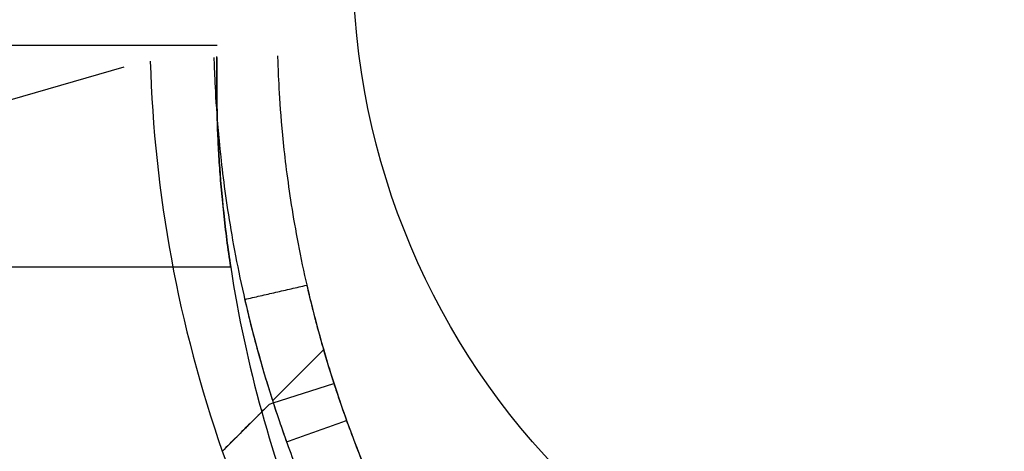
# Model space of a CAD drawing. Units: millimetres. Extents: x -3196 to 4739, y -5192 to 2919.
# Drawn here: x -432 to -385, y 1355 to 1375 of the extents above; entities that cross this region are included whole.
import ezdxf

# ---------------------------------------------------------------- set-up
doc = ezdxf.new("R2010")
doc.units = ezdxf.units.MM
doc.header["$LTSCALE"] = 0.2
doc.header["$MEASUREMENT"] = 0
doc.header["$PDMODE"] = 1
doc.layers.add('HAGS-Dim Plan', color=7, linetype='Continuous', lineweight=100)
doc.layers.add('HAGS-Plan', color=7, linetype='Continuous')
doc.styles.get("Standard").update_dxf_attribs({"font": 'g13f12d.shx', "height": 300})
doc.dimstyles.new('HAGS - Dim Plan', dxfattribs={"dimtxt": 300, "dimasz": 200, "dimexe": 0.18, "dimexo": 0.0625, "dimgap": 150, "dimtad": 0, "dimlfac": 0.001, "dimrnd": 0.05, "dimzin": 1, "dimdsep": 46, "dimtxsty": 'Standard', "dimblk": 'HAGS - Dim Plan arrow', "dimcen": 0.1, "dimse1": 1, "dimse2": 1, "dimclrd": 1, "dimadec": 0, "dimazin": 0, "dimtfac": 1, "dimtofl": 0, "dimtmove": 0, "dimatfit": 3, "dimfxl": 1, "dimtolj": 1, "dimtzin": 0, "dimarcsym": 0})

# ---------------------------------------------------------------- blocks, each defined once
blk = doc.blocks.new('HAGS - Dim Plan arrow')
at = {"color": 1, "lineweight": 0}
blk.add_lwpolyline([(0, 0, 0, 0.35, 0), (-1, 0, 0.015, 0.015, 0)], format="xyseb", dxfattribs=at)
blk = doc.blocks.new('*D2')
at = {"layer": 'Defpoints', "color": 0, "transparency": 16777216}
for p in [(-1048.955, 2919.385), (-712.533, -3236.539), (4542.541, -3236.539)]:
    blk.add_point(p, dxfattribs=at)
at = {"layer": 'HAGS-Dim Plan', "color": 1, "lineweight": -2, "transparency": 16777216}
for p, q in [((4542.541, 2719.385), (4542.541, 397.105)), ((4542.541, -3036.539), (4542.541, -771.721))]:
    blk.add_line(p, q, dxfattribs=at)
at = {"layer": 'HAGS-Dim Plan', "color": 1, "lineweight": -2, "transparency": 16777216, "xscale": 200, "yscale": 200, "zscale": 200}
for p, rotation in [((4542.541, 2919.385), 90), ((4542.541, -3236.539), 270)]:
    blk.add_blockref('HAGS - Dim Plan arrow', p, dxfattribs=dict(at, rotation=rotation))
at = {"layer": 'HAGS-Dim Plan', "color": 0, "transparency": 16777216, "insert": (4542.541, -187.308), "char_height": 300, "attachment_point": 5, "rotation": 90}
blk.add_mtext('\\A1;6.15m', dxfattribs=at)

msp = doc.modelspace()

# ---------------------------------------------------------------- linework, layer by layer
at = {"layer": 'HAGS-Plan'}
for p, q in [((-1013.35, 1373.855), (-422.434, 1373.855)), ((-1013.35, 1373.855), (-422.434, 1373.855)), ((-452.906, 1365.285), (-426.814, 1372.833)), ((-421.799, 1363.405), (-1013.985, 1363.405)), ((-421.799, 1363.405), (-1013.985, 1363.405)), ((-421.799, 1363.405), (-1013.985, 1363.405)), ((-421.799, 1363.405), (-1013.985, 1363.405)), ((-419.823, 1357.102), (-417.421, 1359.504)), ((-419.793, 1357.006), (-416.938, 1357.929)), ((-419.979, 1356.946), (-419.793, 1357.006)), ((-419.979, 1356.946), (-419.793, 1357.006)), ((-419.793, 1357.006), (-419.793, 1357.006))]:
    msp.add_line(p, q, dxfattribs=at)
msp.add_circle((-381.392, 1377.855), 34.645, dxfattribs=at)
for centre, radius, start, end in [((-364.414, 1374.906), 61.2, 181.68619, 199.24713), ((-364.414, 1374.906), 61.2, 181.68619, 199.24713), ((-364.459, 1372.132), 58, 188.65341, 195.54578), ((-364.459, 1372.132), 58, 188.65341, 195.54578), ((-364.459, 1372.132), 58, 188.65341, 195.54578), ((-364.459, 1372.132), 58, 188.65341, 195.54578), ((-364.459, 1372.132), 58, 195.54578, 208.96582), ((-364.459, 1372.132), 58, 195.54578, 208.96582), ((-364.414, 1374.906), 61.2, 199.24713, 209.33936), ((-364.414, 1374.906), 61.2, 199.24713, 209.33936)]:
    msp.add_arc(centre, radius, start, end, dxfattribs=at)
for points, knots in [([(-422.591, 1373.271, 106.468), (-422.591, 1373.271, 106.468), (-422.591, 1373.267, 106.468), (-422.59, 1373.259, 106.468), (-422.59, 1373.256, 106.468), (-422.59, 1373.25, 106.468), (-422.59, 1373.248, 106.468), (-422.59, 1373.243, 106.468), (-422.59, 1373.241, 106.468), (-422.589, 1373.216, 106.468), (-422.588, 1373.182, 106.468), (-422.584, 1373.049, 106.468), (-422.58, 1372.916, 106.468), (-422.56, 1372.383, 106.468), (-422.538, 1371.856, 106.468), (-422.448, 1370.462, 106.468), (-422.381, 1369.607, 106.468), (-422.16, 1367.586, 106.468), (-422.009, 1366.438, 106.468), (-421.574, 1363.879, 106.468), (-421.295, 1362.491, 106.468), (-420.562, 1359.514, 106.468), (-420.116, 1357.952, 106.468), (-419.295, 1355.517, 106.468), (-418.999, 1354.697, 106.468), (-418.359, 1353.044, 106.468), (-418.013, 1352.209, 106.468), (-417.274, 1350.538, 106.468), (-416.882, 1349.704, 106.468), (-416.36, 1348.661, 106.468), (-416.255, 1348.453, 106.468), (-416.041, 1348.038, 106.468), (-415.934, 1347.834, 106.468), (-415.768, 1347.52, 106.468), (-415.712, 1347.416, 106.468), (-415.629, 1347.261, 106.468), (-415.601, 1347.21, 106.468), (-415.559, 1347.133, 106.468), (-415.545, 1347.107, 106.468), (-415.525, 1347.069, 106.468), (-415.518, 1347.056, 106.468), (-415.507, 1347.037, 106.468), (-415.504, 1347.031, 106.468), (-415.497, 1347.018, 106.468), (-415.492, 1347.01, 106.468), (-415.408, 1346.855, 106.468), (-415.295, 1346.649, 106.468), (-415.148, 1346.389, 106.468)], [0, 0, 0, 0, 0.015625, 0.015625, 0.023438, 0.023438, 0.027344, 0.027344, 0.03125, 0.03125, 0.0625, 0.0625, 0.125, 0.125, 0.25, 0.25, 0.375, 0.375, 0.5, 0.5, 0.625, 0.625, 0.75, 0.75, 0.8125, 0.8125, 0.875, 0.875, 0.9375, 0.9375, 0.953125, 0.953125, 0.96875, 0.96875, 0.976562, 0.976562, 0.980469, 0.980469, 0.982422, 0.982422, 0.983398, 0.983398, 0.983887, 0.983887, 0.984375, 0.984375, 1, 1, 1, 1]), ([(-422.591, 1373.271, 106.468), (-422.591, 1373.271, 106.468), (-422.591, 1373.267, 106.468), (-422.59, 1373.259, 106.468), (-422.59, 1373.256, 106.468), (-422.59, 1373.25, 106.468), (-422.59, 1373.248, 106.468), (-422.59, 1373.243, 106.468), (-422.59, 1373.241, 106.468), (-422.589, 1373.216, 106.468), (-422.588, 1373.182, 106.468), (-422.584, 1373.049, 106.468), (-422.58, 1372.916, 106.468), (-422.56, 1372.383, 106.468), (-422.538, 1371.856, 106.468), (-422.448, 1370.462, 106.468), (-422.381, 1369.607, 106.468), (-422.16, 1367.586, 106.468), (-422.009, 1366.438, 106.468), (-421.574, 1363.879, 106.468), (-421.295, 1362.491, 106.468), (-420.562, 1359.514, 106.468), (-420.116, 1357.952, 106.468), (-419.295, 1355.517, 106.468), (-418.999, 1354.697, 106.468), (-418.359, 1353.044, 106.468), (-418.013, 1352.209, 106.468), (-417.274, 1350.538, 106.468), (-416.882, 1349.704, 106.468), (-416.36, 1348.661, 106.468), (-416.255, 1348.453, 106.468), (-416.041, 1348.038, 106.468), (-415.934, 1347.834, 106.468), (-415.768, 1347.52, 106.468), (-415.712, 1347.416, 106.468), (-415.629, 1347.261, 106.468), (-415.601, 1347.21, 106.468), (-415.559, 1347.133, 106.468), (-415.545, 1347.107, 106.468), (-415.525, 1347.069, 106.468), (-415.518, 1347.056, 106.468), (-415.507, 1347.037, 106.468), (-415.504, 1347.031, 106.468), (-415.497, 1347.018, 106.468), (-415.492, 1347.01, 106.468), (-415.408, 1346.855, 106.468), (-415.295, 1346.649, 106.468), (-415.148, 1346.389, 106.468)], [0, 0, 0, 0, 0.015625, 0.015625, 0.023438, 0.023438, 0.027344, 0.027344, 0.03125, 0.03125, 0.0625, 0.0625, 0.125, 0.125, 0.25, 0.25, 0.375, 0.375, 0.5, 0.5, 0.625, 0.625, 0.75, 0.75, 0.8125, 0.8125, 0.875, 0.875, 0.9375, 0.9375, 0.953125, 0.953125, 0.96875, 0.96875, 0.976562, 0.976562, 0.980469, 0.980469, 0.982422, 0.982422, 0.983398, 0.983398, 0.983887, 0.983887, 0.984375, 0.984375, 1, 1, 1, 1]), ([(-422.591, 1373.271, 106.468), (-422.591, 1373.271, 106.468), (-422.591, 1373.267, 106.468), (-422.59, 1373.259, 106.468), (-422.59, 1373.256, 106.468), (-422.59, 1373.25, 106.468), (-422.59, 1373.248, 106.468), (-422.59, 1373.243, 106.468), (-422.59, 1373.241, 106.468), (-422.589, 1373.216, 106.468), (-422.588, 1373.182, 106.468), (-422.584, 1373.049, 106.468), (-422.58, 1372.916, 106.468), (-422.56, 1372.383, 106.468), (-422.538, 1371.856, 106.468), (-422.448, 1370.462, 106.468), (-422.381, 1369.607, 106.468), (-422.16, 1367.586, 106.468), (-422.009, 1366.438, 106.468), (-421.574, 1363.879, 106.468), (-421.295, 1362.491, 106.468), (-420.562, 1359.514, 106.468), (-420.116, 1357.952, 106.468), (-419.295, 1355.517, 106.468), (-418.999, 1354.697, 106.468), (-418.359, 1353.044, 106.468), (-418.013, 1352.209, 106.468), (-417.274, 1350.538, 106.468), (-416.882, 1349.704, 106.468), (-416.36, 1348.661, 106.468), (-416.255, 1348.453, 106.468), (-416.041, 1348.038, 106.468), (-415.934, 1347.834, 106.468), (-415.768, 1347.52, 106.468), (-415.712, 1347.416, 106.468), (-415.629, 1347.261, 106.468), (-415.601, 1347.21, 106.468), (-415.559, 1347.133, 106.468), (-415.545, 1347.107, 106.468), (-415.525, 1347.069, 106.468), (-415.518, 1347.056, 106.468), (-415.507, 1347.037, 106.468), (-415.504, 1347.031, 106.468), (-415.497, 1347.018, 106.468), (-415.492, 1347.01, 106.468), (-415.408, 1346.855, 106.468), (-415.295, 1346.649, 106.468), (-415.148, 1346.389, 106.468)], [0, 0, 0, 0, 0.015625, 0.015625, 0.023438, 0.023438, 0.027344, 0.027344, 0.03125, 0.03125, 0.0625, 0.0625, 0.125, 0.125, 0.25, 0.25, 0.375, 0.375, 0.5, 0.5, 0.625, 0.625, 0.75, 0.75, 0.8125, 0.8125, 0.875, 0.875, 0.9375, 0.9375, 0.953125, 0.953125, 0.96875, 0.96875, 0.976562, 0.976562, 0.980469, 0.980469, 0.982422, 0.982422, 0.983398, 0.983398, 0.983887, 0.983887, 0.984375, 0.984375, 1, 1, 1, 1]), ([(-422.591, 1373.271, 106.468), (-422.591, 1373.271, 106.468), (-422.591, 1373.267, 106.468), (-422.59, 1373.259, 106.468), (-422.59, 1373.256, 106.468), (-422.59, 1373.25, 106.468), (-422.59, 1373.248, 106.468), (-422.59, 1373.243, 106.468), (-422.59, 1373.241, 106.468), (-422.589, 1373.216, 106.468), (-422.588, 1373.182, 106.468), (-422.584, 1373.049, 106.468), (-422.58, 1372.916, 106.468), (-422.56, 1372.383, 106.468), (-422.538, 1371.856, 106.468), (-422.448, 1370.462, 106.468), (-422.381, 1369.607, 106.468), (-422.16, 1367.586, 106.468), (-422.009, 1366.438, 106.468), (-421.574, 1363.879, 106.468), (-421.295, 1362.491, 106.468), (-420.562, 1359.514, 106.468), (-420.116, 1357.952, 106.468), (-419.295, 1355.517, 106.468), (-418.999, 1354.697, 106.468), (-418.359, 1353.044, 106.468), (-418.013, 1352.209, 106.468), (-417.274, 1350.538, 106.468), (-416.882, 1349.704, 106.468), (-416.36, 1348.661, 106.468), (-416.255, 1348.453, 106.468), (-416.041, 1348.038, 106.468), (-415.934, 1347.834, 106.468), (-415.768, 1347.52, 106.468), (-415.712, 1347.416, 106.468), (-415.629, 1347.261, 106.468), (-415.601, 1347.21, 106.468), (-415.559, 1347.133, 106.468), (-415.545, 1347.107, 106.468), (-415.525, 1347.069, 106.468), (-415.518, 1347.056, 106.468), (-415.507, 1347.037, 106.468), (-415.504, 1347.031, 106.468), (-415.497, 1347.018, 106.468), (-415.492, 1347.01, 106.468), (-415.408, 1346.855, 106.468), (-415.295, 1346.649, 106.468), (-415.148, 1346.389, 106.468)], [0, 0, 0, 0, 0.015625, 0.015625, 0.023438, 0.023438, 0.027344, 0.027344, 0.03125, 0.03125, 0.0625, 0.0625, 0.125, 0.125, 0.25, 0.25, 0.375, 0.375, 0.5, 0.5, 0.625, 0.625, 0.75, 0.75, 0.8125, 0.8125, 0.875, 0.875, 0.9375, 0.9375, 0.953125, 0.953125, 0.96875, 0.96875, 0.976562, 0.976562, 0.980469, 0.980469, 0.982422, 0.982422, 0.983398, 0.983398, 0.983887, 0.983887, 0.984375, 0.984375, 1, 1, 1, 1]), ([(-422.459, 1372.132, 106.468), (-422.459, 1372.413, 106.468), (-422.457, 1372.66, 106.468), (-422.452, 1373.043, 106.468), (-422.45, 1373.19, 106.468), (-422.447, 1373.317, 106.468)], [0.010311599, 0.010311599, 0.010311599, 0.010311599, 0.011823033, 0.011823033, 0.013019295, 0.013019295, 0.013019295, 0.013019295]), ([(-422.448, 1373.275, 106.468), (-422.449, 1373.241, 106.468), (-422.449, 1373.206, 106.468), (-422.452, 1373.078, 106.468), (-422.453, 1372.979, 106.468), (-422.457, 1372.657, 106.468), (-422.459, 1372.411, 106.468), (-422.459, 1372.132, 106.468)], [0.003482294, 0.003482294, 0.003482294, 0.003482294, 0.003788562, 0.003788562, 0.004546275, 0.004546275, 0.0060617, 0.0060617, 0.0060617, 0.0060617]), ([(-422.448, 1373.275, 106.468), (-422.449, 1373.241, 106.468), (-422.449, 1373.206, 106.468), (-422.452, 1373.078, 106.468), (-422.453, 1372.979, 106.468), (-422.457, 1372.657, 106.468), (-422.459, 1372.411, 106.468), (-422.459, 1372.132, 106.468)], [0.003482294, 0.003482294, 0.003482294, 0.003482294, 0.003788562, 0.003788562, 0.004546275, 0.004546275, 0.0060617, 0.0060617, 0.0060617, 0.0060617]), ([(-419.592, 1373.355, 106.468), (-419.592, 1373.355, 106.468), (-419.592, 1373.35, 106.468), (-419.591, 1373.339, 106.468), (-419.591, 1373.332, 106.468), (-419.591, 1373.329, 106.468), (-419.591, 1373.326, 106.468), (-419.591, 1373.325, 106.468), (-419.59, 1373.303, 106.468), (-419.589, 1373.271, 106.468), (-419.586, 1373.144, 106.468), (-419.582, 1373.018, 106.468), (-419.563, 1372.513, 106.468), (-419.542, 1372.013, 106.468), (-419.456, 1370.691, 106.468), (-419.393, 1369.88, 106.468), (-419.184, 1367.964, 106.468), (-419.04, 1366.875, 106.468), (-418.628, 1364.448, 106.468), (-418.363, 1363.131, 106.468), (-417.668, 1360.307, 106.468), (-417.244, 1358.826, 106.468), (-416.466, 1356.516, 106.468), (-416.186, 1355.739, 106.468), (-415.578, 1354.171, 106.468), (-415.25, 1353.379, 106.468), (-414.549, 1351.794, 106.468), (-414.178, 1351.003, 106.468), (-413.683, 1350.014, 106.468), (-413.532, 1349.718, 106.468), (-413.379, 1349.423, 106.468), (-413.277, 1349.227, 106.468), (-413.226, 1349.13, 106.468), (-413.121, 1348.931, 106.468), (-413.041, 1348.784, 106.468), (-412.949, 1348.613, 106.468), (-412.903, 1348.528, 106.468), (-412.88, 1348.486, 106.468), (-412.87, 1348.468, 106.468), (-412.864, 1348.456, 106.468), (-412.859, 1348.448, 106.468), (-412.779, 1348.301, 106.468), (-412.672, 1348.106, 106.468), (-412.533, 1347.859, 106.468)], [0, 0, 0, 0, 0.015625, 0.023438, 0.027344, 0.029297, 0.029297, 0.03125, 0.03125, 0.0625, 0.0625, 0.125, 0.125, 0.25, 0.25, 0.375, 0.375, 0.5, 0.5, 0.625, 0.625, 0.75, 0.75, 0.8125, 0.8125, 0.875, 0.875, 0.9375, 0.9375, 0.953125, 0.960937, 0.960937, 0.96875, 0.96875, 0.976562, 0.980469, 0.982422, 0.983398, 0.983887, 0.983887, 0.984375, 0.984375, 1, 1, 1, 1]), ([(-419.592, 1373.355, 106.468), (-419.592, 1373.355, 106.468), (-419.592, 1373.35, 106.468), (-419.591, 1373.339, 106.468), (-419.591, 1373.332, 106.468), (-419.591, 1373.329, 106.468), (-419.591, 1373.326, 106.468), (-419.591, 1373.325, 106.468), (-419.59, 1373.303, 106.468), (-419.589, 1373.271, 106.468), (-419.586, 1373.144, 106.468), (-419.582, 1373.018, 106.468), (-419.563, 1372.513, 106.468), (-419.542, 1372.013, 106.468), (-419.456, 1370.691, 106.468), (-419.393, 1369.88, 106.468), (-419.184, 1367.964, 106.468), (-419.04, 1366.875, 106.468), (-418.628, 1364.448, 106.468), (-418.363, 1363.131, 106.468), (-417.668, 1360.307, 106.468), (-417.244, 1358.826, 106.468), (-416.466, 1356.516, 106.468), (-416.186, 1355.739, 106.468), (-415.578, 1354.171, 106.468), (-415.25, 1353.379, 106.468), (-414.549, 1351.794, 106.468), (-414.178, 1351.003, 106.468), (-413.683, 1350.014, 106.468), (-413.532, 1349.718, 106.468), (-413.379, 1349.423, 106.468), (-413.277, 1349.227, 106.468), (-413.226, 1349.13, 106.468), (-413.121, 1348.931, 106.468), (-413.041, 1348.784, 106.468), (-412.949, 1348.613, 106.468), (-412.903, 1348.528, 106.468), (-412.88, 1348.486, 106.468), (-412.87, 1348.468, 106.468), (-412.864, 1348.456, 106.468), (-412.859, 1348.448, 106.468), (-412.779, 1348.301, 106.468), (-412.672, 1348.106, 106.468), (-412.533, 1347.859, 106.468)], [0, 0, 0, 0, 0.015625, 0.023438, 0.027344, 0.029297, 0.029297, 0.03125, 0.03125, 0.0625, 0.0625, 0.125, 0.125, 0.25, 0.25, 0.375, 0.375, 0.5, 0.5, 0.625, 0.625, 0.75, 0.75, 0.8125, 0.8125, 0.875, 0.875, 0.9375, 0.9375, 0.953125, 0.960937, 0.960937, 0.96875, 0.96875, 0.976562, 0.980469, 0.982422, 0.983398, 0.983887, 0.983887, 0.984375, 0.984375, 1, 1, 1, 1]), ([(-419.592, 1373.355, 106.468), (-419.592, 1373.355, 106.468), (-419.592, 1373.35, 106.468), (-419.591, 1373.339, 106.468), (-419.591, 1373.332, 106.468), (-419.591, 1373.329, 106.468), (-419.591, 1373.326, 106.468), (-419.591, 1373.325, 106.468), (-419.59, 1373.303, 106.468), (-419.589, 1373.271, 106.468), (-419.586, 1373.144, 106.468), (-419.582, 1373.018, 106.468), (-419.563, 1372.513, 106.468), (-419.542, 1372.013, 106.468), (-419.456, 1370.691, 106.468), (-419.393, 1369.88, 106.468), (-419.184, 1367.964, 106.468), (-419.04, 1366.875, 106.468), (-418.628, 1364.448, 106.468), (-418.363, 1363.131, 106.468), (-417.668, 1360.307, 106.468), (-417.244, 1358.826, 106.468), (-416.466, 1356.516, 106.468), (-416.186, 1355.739, 106.468), (-415.578, 1354.171, 106.468), (-415.25, 1353.379, 106.468), (-414.549, 1351.794, 106.468), (-414.178, 1351.003, 106.468), (-413.683, 1350.014, 106.468), (-413.532, 1349.718, 106.468), (-413.379, 1349.423, 106.468), (-413.277, 1349.227, 106.468), (-413.226, 1349.13, 106.468), (-413.121, 1348.931, 106.468), (-413.041, 1348.784, 106.468), (-412.949, 1348.613, 106.468), (-412.903, 1348.528, 106.468), (-412.88, 1348.486, 106.468), (-412.87, 1348.468, 106.468), (-412.864, 1348.456, 106.468), (-412.859, 1348.448, 106.468), (-412.779, 1348.301, 106.468), (-412.672, 1348.106, 106.468), (-412.533, 1347.859, 106.468)], [0, 0, 0, 0, 0.015625, 0.023438, 0.027344, 0.029297, 0.029297, 0.03125, 0.03125, 0.0625, 0.0625, 0.125, 0.125, 0.25, 0.25, 0.375, 0.375, 0.5, 0.5, 0.625, 0.625, 0.75, 0.75, 0.8125, 0.8125, 0.875, 0.875, 0.9375, 0.9375, 0.953125, 0.960937, 0.960937, 0.96875, 0.96875, 0.976562, 0.980469, 0.982422, 0.983398, 0.983887, 0.983887, 0.984375, 0.984375, 1, 1, 1, 1]), ([(-419.592, 1373.355, 106.468), (-419.592, 1373.355, 106.468), (-419.592, 1373.35, 106.468), (-419.591, 1373.339, 106.468), (-419.591, 1373.332, 106.468), (-419.591, 1373.329, 106.468), (-419.591, 1373.326, 106.468), (-419.591, 1373.325, 106.468), (-419.59, 1373.303, 106.468), (-419.589, 1373.271, 106.468), (-419.586, 1373.144, 106.468), (-419.582, 1373.018, 106.468), (-419.563, 1372.513, 106.468), (-419.542, 1372.013, 106.468), (-419.456, 1370.691, 106.468), (-419.393, 1369.88, 106.468), (-419.184, 1367.964, 106.468), (-419.04, 1366.875, 106.468), (-418.628, 1364.448, 106.468), (-418.363, 1363.131, 106.468), (-417.668, 1360.307, 106.468), (-417.244, 1358.826, 106.468), (-416.466, 1356.516, 106.468), (-416.186, 1355.739, 106.468), (-415.578, 1354.171, 106.468), (-415.25, 1353.379, 106.468), (-414.549, 1351.794, 106.468), (-414.178, 1351.003, 106.468), (-413.683, 1350.014, 106.468), (-413.532, 1349.718, 106.468), (-413.379, 1349.423, 106.468), (-413.277, 1349.227, 106.468), (-413.226, 1349.13, 106.468), (-413.121, 1348.931, 106.468), (-413.041, 1348.784, 106.468), (-412.949, 1348.613, 106.468), (-412.903, 1348.528, 106.468), (-412.88, 1348.486, 106.468), (-412.87, 1348.468, 106.468), (-412.864, 1348.456, 106.468), (-412.859, 1348.448, 106.468), (-412.779, 1348.301, 106.468), (-412.672, 1348.106, 106.468), (-412.533, 1347.859, 106.468)], [0, 0, 0, 0, 0.015625, 0.023438, 0.027344, 0.029297, 0.029297, 0.03125, 0.03125, 0.0625, 0.0625, 0.125, 0.125, 0.25, 0.25, 0.375, 0.375, 0.5, 0.5, 0.625, 0.625, 0.75, 0.75, 0.8125, 0.8125, 0.875, 0.875, 0.9375, 0.9375, 0.953125, 0.960937, 0.960937, 0.96875, 0.96875, 0.976562, 0.980469, 0.982422, 0.983398, 0.983887, 0.983887, 0.984375, 0.984375, 1, 1, 1, 1]), ([(-422.459, 1372.132, 106.468), (-422.459, 1371.895, 106.468), (-422.458, 1371.633, 106.468), (-422.45, 1371.071, 106.468), (-422.444, 1370.772, 106.468), (-422.433, 1370.399, 106.468), (-422.432, 1370.341, 106.468), (-422.43, 1370.283, 106.468)], [0.0060617, 0.0060617, 0.0060617, 0.0060617, 0.007348578, 0.007348578, 0.008635456, 0.008635456, 0.008866332, 0.008866332, 0.008866332, 0.008866332]), ([(-421.799, 1363.405, 106.468), (-421.93, 1364.267, 106.468), (-422.039, 1365.114, 106.468), (-422.173, 1366.361, 106.468), (-422.213, 1366.776, 106.468), (-422.282, 1367.582, 106.468), (-422.311, 1367.972, 106.468), (-422.361, 1368.728, 106.468), (-422.381, 1369.093, 106.468), (-422.413, 1369.799, 106.468), (-422.426, 1370.14, 106.468), (-422.454, 1371.095, 106.468), (-422.459, 1371.653, 106.468), (-422.459, 1372.132, 106.468)], [0, 0, 0, 0, 0.0025779, 0.0025779, 0.00386685, 0.00386685, 0.0051558, 0.0051558, 0.00644475, 0.00644475, 0.0077337, 0.0077337, 0.0103116, 0.0103116, 0.0103116, 0.0103116]), ([(-422.459, 1372.132, 106.468), (-422.459, 1371.895, 106.468), (-422.458, 1371.633, 106.468), (-422.45, 1371.071, 106.468), (-422.444, 1370.772, 106.468), (-422.433, 1370.399, 106.468), (-422.432, 1370.341, 106.468), (-422.43, 1370.283, 106.468)], [0.0060617, 0.0060617, 0.0060617, 0.0060617, 0.007348578, 0.007348578, 0.008635456, 0.008635456, 0.008866332, 0.008866332, 0.008866332, 0.008866332]), ([(-422.43, 1370.283, 106.468), (-422.421, 1370.018, 106.468), (-422.411, 1369.742, 106.468), (-422.381, 1369.101, 106.468), (-422.361, 1368.73, 106.468), (-422.286, 1367.592, 106.468), (-422.219, 1366.795, 106.468), (-422.085, 1365.54, 106.468), (-422.035, 1365.115, 106.468), (-421.925, 1364.264, 106.468), (-421.865, 1363.836, 106.468), (-421.799, 1363.405, 106.468)], [0.008866332, 0.008866332, 0.008866332, 0.008866332, 0.009922334, 0.009922334, 0.011209213, 0.011209213, 0.013782969, 0.013782969, 0.015069847, 0.015069847, 0.016356725, 0.016356725, 0.016356725, 0.016356725]), ([(-422.43, 1370.283, 106.468), (-422.421, 1370.018, 106.468), (-422.411, 1369.742, 106.468), (-422.381, 1369.101, 106.468), (-422.361, 1368.73, 106.468), (-422.286, 1367.592, 106.468), (-422.219, 1366.795, 106.468), (-422.13, 1365.958, 106.468)], [0.008866332, 0.008866332, 0.008866332, 0.008866332, 0.009922334, 0.009922334, 0.011209213, 0.011209213, 0.013782897, 0.013782897, 0.013782897, 0.013782897]), ([(-422.43, 1370.283, 106.468), (-422.421, 1370.018, 106.468), (-422.411, 1369.742, 106.468), (-422.381, 1369.101, 106.468), (-422.361, 1368.73, 106.468), (-422.286, 1367.592, 106.468), (-422.219, 1366.795, 106.468), (-422.13, 1365.958, 106.468)], [0.008866332, 0.008866332, 0.008866332, 0.008866332, 0.009922334, 0.009922334, 0.011209213, 0.011209213, 0.0137829, 0.0137829, 0.0137829, 0.0137829]), ([(-422.43, 1370.283, 106.468), (-422.421, 1370.018, 106.468), (-422.411, 1369.742, 106.468), (-422.381, 1369.101, 106.468), (-422.361, 1368.73, 106.468), (-422.286, 1367.592, 106.468), (-422.219, 1366.795, 106.468), (-422.085, 1365.54, 106.468), (-422.035, 1365.115, 106.468), (-421.925, 1364.264, 106.468), (-421.865, 1363.836, 106.468), (-421.799, 1363.405, 106.468)], [0.008866332, 0.008866332, 0.008866332, 0.008866332, 0.009922334, 0.009922334, 0.011209213, 0.011209213, 0.013782969, 0.013782969, 0.015069847, 0.015069847, 0.016356725, 0.016356725, 0.016356725, 0.016356725]), ([(-422.13, 1365.958, 106.468), (-422.13, 1365.958, 106.468), (-422.13, 1365.958, 106.468), (-422.085, 1365.54, 106.468), (-422.035, 1365.115, 106.468), (-421.925, 1364.264, 106.468), (-421.865, 1363.836, 106.468), (-421.799, 1363.405, 106.468)], [0.0137829, 0.0137829, 0.0137829, 0.0137829, 0.013782969, 0.013782969, 0.015069847, 0.015069847, 0.016356725, 0.016356725, 0.016356725, 0.016356725]), ([(-418.214, 1362.554, 106.468), (-418.214, 1362.553, 106.468), (-418.195, 1362.471, 106.468), (-418.149, 1362.276, 106.468), (-418.141, 1362.242, 106.468), (-418.133, 1362.205, 106.468)], [0, 0, 0, 0, 0.0625, 0.0625, 0.07451133, 0.07451133, 0.07451133, 0.07451133]), ([(-418.214, 1362.554, 106.468), (-418.214, 1362.553, 106.468), (-418.195, 1362.471, 106.468), (-418.118, 1362.143, 106.468), (-418.063, 1361.91, 106.468), (-417.913, 1361.306, 106.468), (-417.824, 1360.958, 106.468), (-417.613, 1360.173, 106.468), (-417.498, 1359.765, 106.468), (-417.25, 1358.92, 106.468), (-417.125, 1358.515, 106.468), (-416.973, 1358.037, 106.468), (-416.944, 1357.949, 106.468), (-416.917, 1357.863, 106.468)], [0, 0, 0, 0, 0.0625, 0.0625, 0.125, 0.125, 0.1875, 0.1875, 0.25, 0.25, 0.3125, 0.3125, 0.3271495, 0.3271495, 0.3271495, 0.3271495]), ([(-421.102, 1361.727, 106.468), (-421.095, 1361.697, 106.468), (-421.087, 1361.662, 106.468), (-421.037, 1361.45, 106.468), (-420.978, 1361.204, 106.468), (-420.82, 1360.567, 106.468), (-420.727, 1360.2, 106.468), (-420.504, 1359.372, 106.468), (-420.383, 1358.942, 106.468), (-420.121, 1358.051, 106.468), (-419.99, 1357.624, 106.468), (-419.829, 1357.12, 106.468), (-419.799, 1357.027, 106.468), (-419.77, 1356.937, 106.468)], [0.0482645, 0.0482645, 0.0482645, 0.0482645, 0.0625, 0.0625, 0.125, 0.125, 0.1875, 0.1875, 0.25, 0.25, 0.3125, 0.3125, 0.3271495, 0.3271495, 0.3271495, 0.3271495]), ([(-417.824, 1360.966, 106.468), (-417.791, 1360.838, 106.468), (-417.756, 1360.705, 106.468), (-417.613, 1360.173, 106.468), (-417.498, 1359.765, 106.468), (-417.25, 1358.92, 106.468), (-417.125, 1358.515, 106.468), (-416.973, 1358.037, 106.468), (-416.944, 1357.949, 106.468), (-416.917, 1357.863, 106.468)], [0.1653226, 0.1653226, 0.1653226, 0.1653226, 0.1875, 0.1875, 0.25, 0.25, 0.3125, 0.3125, 0.3271495, 0.3271495, 0.3271495, 0.3271495]), ([(-417.421, 1359.504, 106.468), (-417.421, 1359.504, 106.468), (-417.415, 1359.482, 106.468), (-417.39, 1359.395, 106.468), (-417.37, 1359.33, 106.468), (-417.293, 1359.069, 106.468), (-417.217, 1358.815, 106.468), (-417.064, 1358.323, 106.468), (-417.006, 1358.14, 106.468), (-416.878, 1357.742, 106.468), (-416.807, 1357.528, 106.468), (-416.578, 1356.846, 106.468), (-416.399, 1356.335, 106.468), (-415.986, 1355.215, 106.468), (-415.756, 1354.621, 106.468), (-415.371, 1353.682, 106.468), (-415.237, 1353.361, 106.468), (-414.953, 1352.704, 106.468), (-414.804, 1352.367, 106.468), (-414.342, 1351.353, 106.468), (-414.013, 1350.666, 106.468), (-413.308, 1349.274, 106.468), (-412.929, 1348.563, 106.468), (-412.533, 1347.859, 106.468)], [0.01914036, 0.01914036, 0.01914036, 0.01914036, 0.02033368, 0.02033368, 0.02152701, 0.02152701, 0.02391366, 0.02391366, 0.02510698, 0.02510698, 0.02630031, 0.02630031, 0.02868696, 0.02868696, 0.0310736, 0.0310736, 0.03226693, 0.03226693, 0.03346025, 0.03346025, 0.0358469, 0.0358469, 0.03823355, 0.03823355, 0.03823355, 0.03823355]), ([(-416.917, 1357.863, 106.468), (-416.826, 1357.583, 106.468), (-416.741, 1357.331, 106.468), (-416.564, 1356.81, 106.468), (-416.484, 1356.584, 106.468), (-416.373, 1356.271, 106.468), (-416.345, 1356.192, 106.468), (-416.343, 1356.188, 106.468)], [0.3271495, 0.3271495, 0.3271495, 0.3271495, 0.375, 0.375, 0.4375, 0.4375, 0.4982602, 0.4982602, 0.4982602, 0.4982602]), ([(-419.979, 1356.946, 106.468), (-420.07, 1356.855, 106.468), (-420.194, 1356.731, 106.468), (-420.504, 1356.421, 106.468), (-420.682, 1356.243, 106.468), (-421.078, 1355.847, 106.468), (-421.291, 1355.634, 106.468), (-421.623, 1355.302, 106.468), (-421.737, 1355.188, 106.468), (-421.965, 1354.96, 106.468), (-422.079, 1354.846, 106.468), (-422.193, 1354.732, 106.468)], [0.00000071, 0.00000071, 0.00000071, 0.00000071, 0.000969371, 0.000969371, 0.001938031, 0.001938031, 0.002906692, 0.002906692, 0.003391022, 0.003391022, 0.003875352, 0.003875352, 0.003875352, 0.003875352]), ([(-419.979, 1356.946, 106.468), (-420.07, 1356.855, 106.468), (-420.194, 1356.731, 106.468), (-420.504, 1356.421, 106.468), (-420.682, 1356.243, 106.468), (-421.078, 1355.847, 106.468), (-421.291, 1355.634, 106.468), (-421.623, 1355.302, 106.468), (-421.737, 1355.188, 106.468), (-421.965, 1354.96, 106.468), (-422.079, 1354.846, 106.468), (-422.193, 1354.732, 106.468)], [0.00000071, 0.00000071, 0.00000071, 0.00000071, 0.000969371, 0.000969371, 0.001938031, 0.001938031, 0.002906692, 0.002906692, 0.003391022, 0.003391022, 0.003875352, 0.003875352, 0.003875352, 0.003875352]), ([(-419.77, 1356.937, 106.468), (-419.674, 1356.642, 106.468), (-419.585, 1356.375, 106.468), (-419.398, 1355.827, 106.468), (-419.314, 1355.588, 106.468), (-419.197, 1355.258, 106.468), (-419.167, 1355.175, 106.468), (-419.165, 1355.17, 106.468)], [0.3271495, 0.3271495, 0.3271495, 0.3271495, 0.375, 0.375, 0.4375, 0.4375, 0.4982602, 0.4982602, 0.4982602, 0.4982602]), ([(-419.77, 1356.937, 106.468), (-419.674, 1356.642, 106.468), (-419.585, 1356.375, 106.468), (-419.398, 1355.827, 106.468), (-419.314, 1355.588, 106.468), (-419.197, 1355.258, 106.468), (-419.167, 1355.175, 106.468), (-419.165, 1355.17, 106.468)], [0.3271495, 0.3271495, 0.3271495, 0.3271495, 0.375, 0.375, 0.4375, 0.4375, 0.4982602, 0.4982602, 0.4982602, 0.4982602]), ([(-421.582, 1355.343, 106.468), (-421.409, 1355.516, 106.468), (-421.236, 1355.689, 106.468), (-420.877, 1356.048, 106.468), (-420.692, 1356.233, 106.468), (-420.493, 1356.432, 106.468), (-420.475, 1356.45, 106.468), (-420.457, 1356.468, 106.468)], [0.00150295, 0.00150295, 0.00150295, 0.00150295, 0.002244317, 0.002244317, 0.003047248, 0.003047248, 0.003126213, 0.003126213, 0.003126213, 0.003126213])]:
    msp.add_open_spline(points, degree=3, knots=knots, dxfattribs=at)
for points, degree in [([(-421.138, 1361.882, 106.468), (-418.214, 1362.554, 106.468)], 1), ([(-421.138, 1361.882, 106.468), (-418.214, 1362.554, 106.468)], 1), ([(-418.214, 1362.554, 106.468), (-418.214, 1362.554, 106.468)], 1), ([(-418.214, 1362.554, 106.468), (-418.214, 1362.554, 106.468)], 1), ([(-418.214, 1362.554, 106.468), (-418.214, 1362.554, 106.468)], 1), ([(-418.214, 1362.554, 106.468), (-418.214, 1362.554, 106.468)], 1), ([(-421.138, 1361.882, 106.468), (-421.138, 1361.882, 106.468), (-421.136, 1361.875, 106.468), (-421.133, 1361.862, 106.468)], 3), ([(-421.133, 1361.862, 106.468), (-421.128, 1361.838, 106.468), (-421.117, 1361.793, 106.468), (-421.102, 1361.727, 106.468)], 3), ([(-421.133, 1361.862, 106.468), (-421.128, 1361.838, 106.468), (-421.117, 1361.793, 106.468), (-421.102, 1361.727, 106.468)], 3), ([(-420.338, 1356.587, 106.468), (-420.217, 1356.708, 106.468), (-420.097, 1356.828, 106.468), (-419.979, 1356.946, 106.468)], 3), ([(-420.457, 1356.468, 106.468), (-420.418, 1356.507, 106.468), (-420.378, 1356.547, 106.468), (-420.338, 1356.587, 106.468)], 3), ([(-420.457, 1356.468, 106.468), (-420.418, 1356.507, 106.468), (-420.378, 1356.547, 106.468), (-420.338, 1356.587, 106.468)], 3), ([(-419.165, 1355.17, 106.468), (-416.343, 1356.188, 106.468)], 1), ([(-419.165, 1355.17, 106.468), (-416.343, 1356.188, 106.468)], 1), ([(-416.343, 1356.188, 106.468), (-416.343, 1356.188, 106.468), (-416.343, 1356.188, 106.468), (-416.343, 1356.188, 106.468)], 3), ([(-416.343, 1356.188, 106.468), (-416.343, 1356.188, 106.468), (-416.343, 1356.188, 106.468), (-416.343, 1356.188, 106.468)], 3), ([(-422.193, 1354.732, 106.468), (-422.051, 1354.874, 106.468), (-421.91, 1355.014, 106.468), (-421.77, 1355.155, 106.468)], 3), ([(-421.77, 1355.155, 106.468), (-421.707, 1355.218, 106.468), (-421.645, 1355.28, 106.468), (-421.582, 1355.343, 106.468)], 3), ([(-421.77, 1355.155, 106.468), (-421.707, 1355.218, 106.468), (-421.645, 1355.28, 106.468), (-421.582, 1355.343, 106.468)], 3), ([(-419.165, 1355.17, 106.468), (-419.165, 1355.17, 106.468), (-419.165, 1355.17, 106.468), (-419.165, 1355.17, 106.468)], 3)]:
    msp.add_open_spline(points, degree=degree, dxfattribs=at)

# ---------------------------------------------------------------- dimensions: what is measured, and where the dimension line sits
at = {"layer": 'HAGS-Dim Plan'}
dim = msp.add_linear_dim(base=(4542.541, -3236.539), p1=(-1048.955, 2919.385), p2=(-712.533, -3236.539), angle=270, dimstyle='HAGS - Dim Plan', override={"dimpost": 'm'}, dxfattribs=at)
dim.commit()
dim.dimension.update_dxf_attribs({"geometry": '*D2', "text_midpoint": (4542.541, -187.308), "dimtype": 160})

doc.saveas('drawing.dxf')
